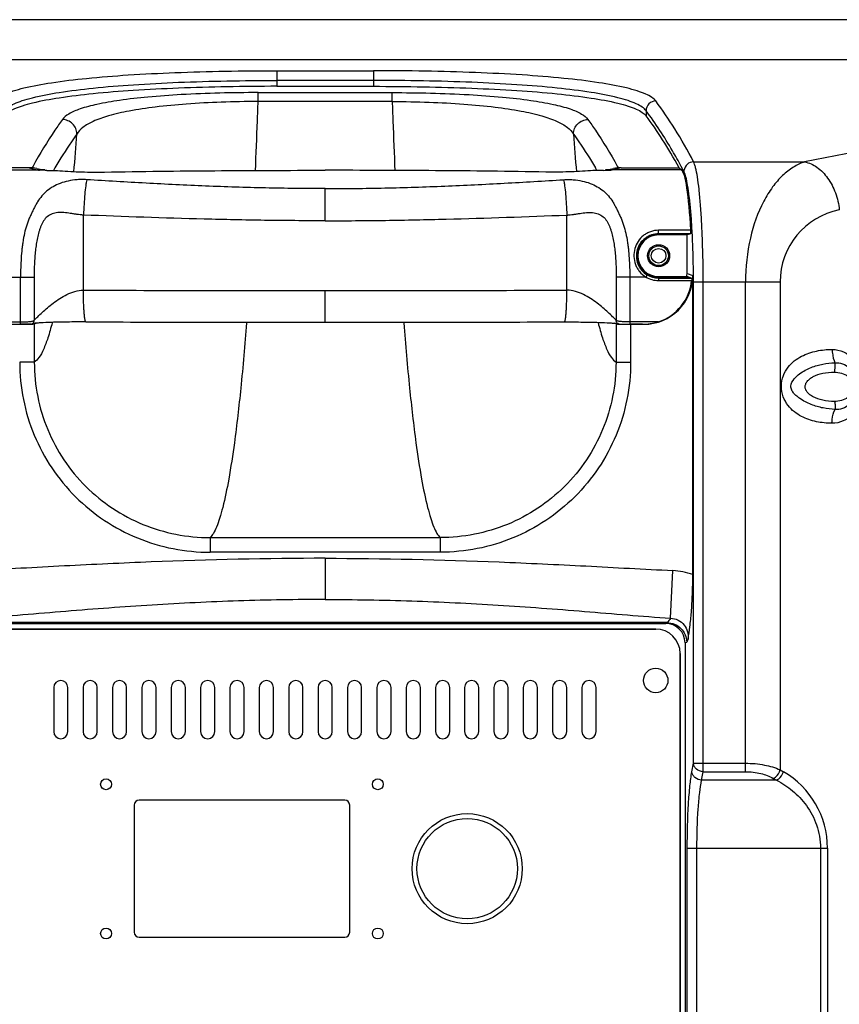
# Model space of a CAD drawing. Units: millimetres. Extents: x 0 to 1605, y -1 to 1122.
# Drawn here: x 1353 to 1520, y 921 to 1122 of the extents above; entities that cross this region are included whole.
import ezdxf

# ---------------------------------------------------------------- set-up
doc = ezdxf.new("R2010")
doc.units = ezdxf.units.MM

# ---------------------------------------------------------------- blocks, each defined once
blk = doc.blocks.new('ALTEA 412A')
at = {"linetype": 'Continuous'}
for p, q in [((6763.84, -488.62), (6403.77, -488.62)), ((6411.93, -496.77), (6755.68, -496.77)), ((6573.96, -499.04), (6573.96, -502.23)), ((6573.96, -499.04), (6593.65, -499.04)), ((6593.65, -499.04), (6593.65, -502.23)), ((6593.65, -501.03), (6573.96, -501.03)), ((6573.96, -502.23), (6593.65, -502.23)), ((6570.11, -505.34), (6570.11, -503.52)), ((6570.11, -503.52), (6597.5, -503.52)), ((6597.5, -505.34), (6597.5, -503.52)), ((6597.5, -505.34), (6570.11, -505.34)), ((6649.34, -507.21), (6649.34, -508.25)), ((6523.33, -518.89), (6511.53, -518.89)), ((6523.33, -518.89), (6525.01, -519.26)), ((6524.14, -518.55), (6523.95, -518.9)), ((6524.9, -519), (6526.95, -519.4)), ((6640.67, -519.4), (6642.71, -519)), ((6644.28, -518.89), (6642.6, -519.26)), ((6643.47, -518.55), (6643.66, -518.9)), ((6644.28, -518.89), (6656.08, -518.89)), ((6656.08, -518.89), (6656.57, -519.26)), ((6656.8, -519.12), (6656.53, -518.61)), ((6659.06, -517.66), (6681.74, -517.66)), ((6511.04, -519.26), (6525.01, -519.26)), ((6526.95, -519.4), (6525.45, -519.39)), ((6640.67, -519.4), (6642.16, -519.39)), ((6656.57, -519.26), (6642.6, -519.26)), ((6657.07, -519.63), (6656.8, -519.12)), ((6583.81, -529.7), (6583.81, -523.14)), ((6534.44, -543.89), (6534.44, -528.54)), ((6633.17, -543.89), (6633.17, -528.54)), ((6651.91, -532.6), (6651.91, -531.65)), ((6658.48, -531.65), (6651.91, -531.65)), ((6658.43, -532.36), (6651.91, -532.36)), ((6657.99, -532.51), (6651.91, -532.51)), ((6657.71, -532.6), (6651.91, -532.6)), ((6658.43, -532.36), (6657.71, -532.6)), ((6657.71, -540.55), (6657.71, -532.6)), ((6649.55, -540.76), (6649.29, -541.19)), ((6651.91, -541.1), (6651.91, -541.92)), ((6651.91, -541.1), (6657.69, -541.1)), ((6658.64, -541.42), (6657.69, -541.1)), ((6657.73, -540.5), (6658.89, -540.88)), ((6658.89, -602), (6658.89, -540.88)), ((6518.32, -541.19), (6524.36, -541.19)), ((6521.59, -550.84), (6521.59, -541.19)), ((6524.36, -541.19), (6524.36, -550.03)), ((6643.25, -541.19), (6643.25, -550.03)), ((6649.29, -541.19), (6643.25, -541.19)), ((6646.02, -541.19), (6646.02, -550.84)), ((6651.91, -541.28), (6658.22, -541.28)), ((6651.91, -541.42), (6658.64, -541.42)), ((6651.91, -541.92), (6658.65, -541.92)), ((6659.02, -640.53), (6659.02, -542.19)), ((6659.02, -542.19), (6676.73, -542.19)), ((6661.01, -642.27), (6661.01, -542.19)), ((6669.66, -642.27), (6669.66, -542.19)), ((6676.73, -542.19), (6676.73, -641.89)), ((6583.81, -550.43), (6583.81, -543.96)), ((6515.74, -550.34), (6521.59, -550.34)), ((6518.97, -550.84), (6521.59, -550.84)), ((6523.88, -550.75), (6524.09, -550.71)), ((6524.09, -550.71), (6524.22, -550.69)), ((6524.4, -550.76), (6524.81, -550.62)), ((6524.4, -550.76), (6524.4, -558.61)), ((6643.21, -550.76), (6642.8, -550.62)), ((6643.21, -550.76), (6643.21, -558.61)), ((6643.39, -550.69), (6643.5, -550.71)), ((6643.5, -550.71), (6643.73, -550.75)), ((6651.87, -550.34), (6646.02, -550.34)), ((6648.64, -550.84), (6646.02, -550.84)), ((6646.19, -550.85), (6646.19, -558.61)), ((6646.19, -550.85), (6648.87, -550.85)), ((6648.82, -550.83), (6648.87, -550.85)), ((6524.4, -558.61), (6521.42, -558.61)), ((6643.21, -558.61), (6646.19, -558.61)), ((6560.32, -594.43), (6560.32, -597.42)), ((6560.32, -594.43), (6607.29, -594.43)), ((6607.29, -594.43), (6607.29, -597.42)), ((6607.29, -597.42), (6560.32, -597.42)), ((6583.81, -598.66), (6583.81, -607.08)), ((6654.33, -610.92), (6654.81, -601.16)), ((6653.63, -611.8), (6513.98, -611.8)), ((6514.3, -611.96), (6653.31, -611.96)), ((6651.31, -613.12), (6516.31, -613.12)), ((6516.31, -613.12), (6651.31, -613.12)), ((6653.31, -611.96), (6653.63, -611.8)), ((6657.31, -615.94), (6657.64, -615.78)), ((6657.31, -615.94), (6657.31, -1011.29)), ((6656.31, -1009.12), (6656.31, -618.12)), ((6656.31, -618.12), (6656.31, -1009.12)), ((6528.36, -625.07), (6528.36, -634.07)), ((6531.26, -634.07), (6531.26, -625.07)), ((6534.36, -625.07), (6534.36, -634.07)), ((6537.26, -634.07), (6537.26, -625.07)), ((6540.36, -625.07), (6540.36, -634.07)), ((6543.26, -634.07), (6543.26, -625.07)), ((6546.36, -625.07), (6546.36, -634.07)), ((6549.26, -634.07), (6549.26, -625.07)), ((6552.36, -625.07), (6552.36, -634.07)), ((6555.26, -634.07), (6555.26, -625.07)), ((6558.36, -625.07), (6558.36, -634.07)), ((6561.26, -634.07), (6561.26, -625.07)), ((6564.36, -625.07), (6564.36, -634.07)), ((6567.26, -634.07), (6567.26, -625.07)), ((6570.36, -625.07), (6570.36, -634.07)), ((6573.26, -634.07), (6573.26, -625.07)), ((6576.36, -625.07), (6576.36, -634.07)), ((6579.26, -634.07), (6579.26, -625.07)), ((6582.36, -625.07), (6582.36, -634.07)), ((6585.26, -634.07), (6585.26, -625.07)), ((6588.36, -625.07), (6588.36, -634.07)), ((6591.26, -634.07), (6591.26, -625.07)), ((6594.36, -625.07), (6594.36, -634.07)), ((6597.26, -634.07), (6597.26, -625.07)), ((6600.36, -625.07), (6600.36, -634.07)), ((6603.26, -634.07), (6603.26, -625.07)), ((6606.36, -625.07), (6606.36, -634.07)), ((6609.26, -634.07), (6609.26, -625.07)), ((6612.26, -625.07), (6612.26, -634.07)), ((6615.16, -634.07), (6615.16, -625.07)), ((6618.26, -625.07), (6618.26, -634.07)), ((6621.16, -634.07), (6621.16, -625.07)), ((6624.26, -625.07), (6624.26, -634.07)), ((6627.16, -634.07), (6627.16, -625.07)), ((6630.26, -625.07), (6630.26, -634.07)), ((6633.16, -634.07), (6633.16, -625.07)), ((6636.26, -625.07), (6636.26, -634.07)), ((6639.16, -634.07), (6639.16, -625.07)), ((6658.7, -642.27), (6659.02, -640.53)), ((6659.02, -640.53), (6669.66, -640.53)), ((6660.69, -644), (6661.01, -642.27)), ((6661.01, -642.27), (6669.66, -642.27)), ((6675.32, -643.62), (6675.98, -644)), ((6676.73, -641.89), (6677.39, -642.27)), ((6675.98, -644), (6660.69, -644)), ((6544.81, -649.07), (6544.81, -675.07)), ((6587.81, -648.07), (6545.81, -648.07)), ((6588.81, -675.07), (6588.81, -649.07)), ((6657.76, -969.38), (6657.76, -657.85)), ((6657.76, -657.85), (6686.39, -657.85)), ((6659.74, -969.38), (6659.74, -657.85)), ((6684.98, -657.85), (6684.98, -770.24)), ((6686.39, -657.85), (6686.39, -770.24)), ((6545.81, -676.07), (6587.81, -676.07))]:
    blk.add_line(p, q, dxfattribs=at)
for centre, radius in [((6651.91, -536.85), 2.25), ((6651.91, -536.85), 2), ((6651.91, -536.85), 1.5), ((6651.31, -623.62), 2.5), ((6539.06, -644.82), 1.12), ((6594.56, -644.82), 1.12), ((6612.81, -662.07), 11.25), ((6612.81, -662.07), 10.25), ((6539.06, -675.32), 1.12), ((6594.56, -675.32), 1.12)]:
    blk.add_circle(centre, radius, dxfattribs=at)
for centre, radius, start, end in [((5147.27, -458.07), 1423.63, 357.93758, 358.09746), ((8020.34, -458.07), 1423.63, 181.90254, 182.06242), ((6933.08, -1773.65), 1280.89, 98.25497, 101.31631), ((5240.72, -461.47), 1330.11, 357.50044, 357.93888), ((7926.89, -461.47), 1330.11, 182.06112, 182.49956), ((5999.75, -472.76), 534.8, 354.9654, 355.7937), ((7167.86, -472.76), 534.8, 184.2063, 185.0346), ((6523.33, -530.05), 11.16, 81.9328, 89.995), ((6619.76, -572.58), 105.79, 149.4941, 149.8342), ((6547.85, -572.58), 105.79, 30.1658, 30.5059), ((6644.28, -530.05), 11.16, 90.005, 98.0672), ((6523.91, -569.39), 50.15, 87.0089, 88.7376), ((6643.7, -569.39), 50.15, 91.2624, 92.9911), ((6658.97, -519.67), 1.9, 172.3483, 178.7871), ((6691.73, -542.19), 15, 101.2314, 180.0002), ((6651.91, -536.85), 4.25, 90, 270), ((6651.9, -536.92), 4.42, 117.7568, 122.6833), ((6651.9, -536.93), 4.42, 111.7467, 117.7566), ((6651.91, -536.94), 4.43, 105.6287, 111.7396), ((6651.9, -536.92), 4.41, 100.8324, 105.6298), ((6651.91, -536.95), 4.44, 90.0179, 100.8223), ((6651.89, -536.9), 4.39, 145.2483, 156.7932), ((6651.88, -536.9), 4.38, 140.9012, 145.2319), ((6651.89, -536.91), 4.39, 133.8262, 140.8952), ((6651.89, -536.91), 4.4, 129.3486, 133.824), ((6651.9, -536.92), 4.4, 122.6894, 129.3459), ((6651.9, -536.87), 4.41, 217.8342, 258.5782), ((6651.88, -536.89), 4.38, 227.0658, 228.4577), ((6651.9, -536.87), 4.4, 237.3324, 238.9913), ((6651.91, -536.85), 4.56, 238.8989, 270), ((6651.9, -536.86), 4.42, 238.9977, 247.8805), ((6651.9, -536.87), 4.41, 247.8877, 249.2321), ((6651.91, -536.85), 4.43, 249.2378, 258.5433), ((6651.91, -536.85), 5.06, 238.8989, 270), ((6651.91, -536.85), 4.42, 258.5529, 270), ((6583.71, 18671.8), 19215.75, 269.853086, 270.00028), ((6583.9, 18671.8), 19215.75, 269.99972, 270.146914), ((6583.78, 16926.93), 17477.36, 269.839774, 270.000069), ((6583.83, 16926.93), 17477.36, 269.999931, 270.160226), ((6643.94, -550.05), 0.73, 245.085, 253.5108), ((6654.12, -614.93), 13.78, 69.734, 87.1069), ((6740.47, -673.26), 106.33, 144.1112, 144.6942), ((6651.31, -618.12), 5, 0, 90), ((6651.31, -618.12), 5, 0, 90), ((6837.58, -703.42), 200.15, 153.8308, 154.0317), ((6529.81, -625.07), 1.45, 0, 180), ((6535.81, -625.07), 1.45, 0, 180), ((6541.81, -625.07), 1.45, 0, 180), ((6547.81, -625.07), 1.45, 0, 180), ((6553.81, -625.07), 1.45, 0, 180), ((6559.81, -625.07), 1.45, 0, 180), ((6565.81, -625.07), 1.45, 0, 180), ((6571.81, -625.07), 1.45, 0, 180), ((6577.81, -625.07), 1.45, 0, 180), ((6583.81, -625.07), 1.45, 0, 180), ((6589.81, -625.07), 1.45, 0, 180), ((6595.81, -625.07), 1.45, 0, 180), ((6601.81, -625.07), 1.45, 0, 180), ((6607.81, -625.07), 1.45, 0, 180), ((6613.71, -625.07), 1.45, 0, 180), ((6619.71, -625.07), 1.45, 0, 180), ((6625.71, -625.07), 1.45, 0, 180), ((6631.71, -625.07), 1.45, 0, 180), ((6637.71, -625.07), 1.45, 0, 180), ((6529.81, -634.07), 1.45, 180, 0), ((6535.81, -634.07), 1.45, 180, 0), ((6541.81, -634.07), 1.45, 180, 0), ((6547.81, -634.07), 1.45, 180, 0), ((6553.81, -634.07), 1.45, 180, 0), ((6559.81, -634.07), 1.45, 180, 0), ((6565.81, -634.07), 1.45, 180, 0), ((6571.81, -634.07), 1.45, 180, 0), ((6577.81, -634.07), 1.45, 180, 0), ((6583.81, -634.07), 1.45, 180, 0), ((6589.81, -634.07), 1.45, 180, 0), ((6595.81, -634.07), 1.45, 180, 0), ((6601.81, -634.07), 1.45, 180, 0), ((6607.81, -634.07), 1.45, 180, 0), ((6613.71, -634.07), 1.45, 180, 0), ((6619.71, -634.07), 1.45, 180, 0), ((6625.71, -634.07), 1.45, 180, 0), ((6631.71, -634.07), 1.45, 180, 0), ((6637.71, -634.07), 1.45, 180, 0), ((6668.39, -657.85), 18, 0, 60), ((6545.81, -649.07), 1, 90, 180), ((6587.81, -649.07), 1, 0, 90), ((6545.81, -675.07), 1, 180, 270), ((6587.81, -675.07), 1, 270, 0)]:
    blk.add_arc(centre, radius, start, end, dxfattribs=at)
for centre, major_axis, ratio, start_param, end_param in [((6630.48, -1792.77), (0, 1297), 0.105104, -0.18907, -0.138825), ((6656.39, -541.19), (0, 22), 0.105104, -1.122082, -0.07854), ((6658.43, -531.86), (0, 0.5), 0.105104, -3.106686, -1.122082), ((6648.83, -540.85), (9.55, -3.17), 0.993923, 5.034992, 6.60214), ((6647.65, -540.51), (9.55, -3.17), 0.993923, 0.26382, 0.318955), ((6648.65, -540.85), (-9.55, 3.17), 0.993923, 2.215933, 3.356987), ((6521.42, -550.75), (3, 0), 0.034921, 4.712389, 6.178466), ((6646.19, -550.75), (3, 0), 0.034921, -3.036873, -1.570796), ((6653.29, -615.96), (3.6, 1.8), 0.993174, -0.459819, 1.105507)]:
    blk.add_ellipse(centre, major_axis=major_axis, ratio=ratio, start_param=start_param, end_param=end_param, dxfattribs=at)
for points, knots in [([(6516.28, -505.23), (6516.49, -504.94), (6517.15, -504.4), (6518.45, -503.74), (6520.19, -503.11), (6523.36, -502.25), (6528.37, -501.35), (6535.49, -500.51), (6543.91, -499.85), (6553.34, -499.38), (6563.48, -499.1), (6570.43, -499.04), (6573.96, -499.04)], [0, 0, 0, 0, 0.018248, 0.042809, 0.074332, 0.112961, 0.21103, 0.334791, 0.480564, 0.643695, 0.818797, 1, 1, 1, 1]), ([(6651.33, -505.23), (6651.12, -504.94), (6650.46, -504.4), (6649.17, -503.74), (6647.42, -503.11), (6644.25, -502.25), (6639.24, -501.35), (6632.12, -500.51), (6623.7, -499.85), (6614.27, -499.38), (6604.14, -499.1), (6597.18, -499.04), (6593.65, -499.04)], [0, 0, 0, 0, 0.018248, 0.042809, 0.074332, 0.112961, 0.21103, 0.334791, 0.480564, 0.643695, 0.818797, 1, 1, 1, 1]), ([(6518.27, -507.21), (6518.48, -506.92), (6519.11, -506.38), (6520.36, -505.72), (6522.04, -505.09), (6525.1, -504.23), (6529.94, -503.34), (6536.83, -502.5), (6544.95, -501.84), (6554.06, -501.37), (6563.84, -501.09), (6570.55, -501.03), (6573.96, -501.03)], [0, 0, 0, 0, 0.018522, 0.043267, 0.074913, 0.113624, 0.211771, 0.335519, 0.481201, 0.644167, 0.819049, 1, 1, 1, 1]), ([(6573.96, -502.23), (6570.55, -502.23), (6563.84, -502.29), (6554.05, -502.57), (6544.95, -503.03), (6536.82, -503.67), (6529.94, -504.49), (6525.1, -505.36), (6522.04, -506.19), (6520.36, -506.8), (6519.11, -507.45), (6518.48, -507.97), (6518.27, -508.25)], [0, 0, 0, 0, 0.181172, 0.356259, 0.519375, 0.66514, 0.788902, 0.886987, 0.92563, 0.95717, 0.981745, 1, 1, 1, 1]), ([(6649.34, -507.21), (6649.14, -506.92), (6648.5, -506.38), (6647.25, -505.72), (6645.57, -505.09), (6642.51, -504.23), (6637.67, -503.34), (6630.79, -502.5), (6622.66, -501.84), (6613.55, -501.37), (6603.77, -501.09), (6597.06, -501.03), (6593.65, -501.03)], [0, 0, 0, 0, 0.018522, 0.043267, 0.074913, 0.113624, 0.211771, 0.335519, 0.481201, 0.644167, 0.819049, 1, 1, 1, 1]), ([(6593.65, -502.23), (6597.06, -502.23), (6603.77, -502.29), (6613.56, -502.57), (6622.66, -503.03), (6630.79, -503.67), (6637.67, -504.49), (6642.51, -505.36), (6645.57, -506.19), (6647.25, -506.8), (6648.5, -507.45), (6649.13, -507.97), (6649.34, -508.25)], [0, 0, 0, 0, 0.181172, 0.356259, 0.519375, 0.66514, 0.788902, 0.886987, 0.92563, 0.95717, 0.981745, 1, 1, 1, 1]), ([(6570.11, -503.52), (6564.88, -503.52), (6557.36, -503.69), (6547.93, -504.36), (6542.18, -505), (6537.55, -505.78), (6534.05, -506.69), (6531.63, -507.67), (6530.46, -508.55), (6530.13, -509.02)], [0, 0, 0, 0, 0.38387, 0.551315, 0.693758, 0.808535, 0.895783, 0.957969, 1, 1, 1, 1]), ([(6597.5, -503.52), (6602.73, -503.52), (6610.25, -503.69), (6619.68, -504.36), (6625.43, -505), (6630.06, -505.78), (6633.56, -506.69), (6635.98, -507.67), (6637.15, -508.55), (6637.48, -509.02)], [0, 0, 0, 0, 0.38387, 0.551315, 0.693758, 0.808535, 0.895783, 0.957969, 1, 1, 1, 1]), ([(6570.11, -505.34), (6567.59, -505.34), (6562.7, -505.43), (6555.7, -505.8), (6549.43, -506.39), (6544.11, -507.17), (6539.86, -508.11), (6536.65, -509.2), (6534.42, -510.42), (6533.41, -511.46), (6533.11, -511.98)], [0, 0, 0, 0, 0.196824, 0.382584, 0.548556, 0.68921, 0.802476, 0.88931, 0.953175, 1, 1, 1, 1]), ([(6597.5, -505.34), (6600.02, -505.34), (6604.91, -505.43), (6611.91, -505.8), (6618.18, -506.39), (6623.5, -507.17), (6627.75, -508.11), (6630.96, -509.2), (6633.19, -510.42), (6634.2, -511.46), (6634.5, -511.98)], [0, 0, 0, 0, 0.196824, 0.382584, 0.548556, 0.68921, 0.802476, 0.88931, 0.953175, 1, 1, 1, 1]), ([(6651.33, -505.23), (6650.82, -505.23), (6649.78, -505.66), (6649.35, -506.7), (6649.34, -507.21)], [0, 0, 0, 0, 0.500719, 1, 1, 1, 1]), ([(6659.06, -517.66), (6657.85, -515.37), (6655.44, -511.12), (6652.71, -507.06), (6651.33, -505.23)], [0, 0, 0, 0, 0.530319, 1, 1, 1, 1]), ([(6656.53, -518.61), (6655.95, -517.53), (6653.75, -513.61), (6651.31, -509.82), (6649.34, -507.21)], [0, 0, 0, 0, 0.27146, 1, 1, 1, 1]), ([(6530.13, -509.02), (6529.61, -509.72), (6527.46, -512.8), (6525.53, -516.03), (6524.14, -518.55)], [0, 0, 0, 0, 0.232388, 1, 1, 1, 1]), ([(6533.11, -511.98), (6533.11, -511.6), (6532.94, -510.83), (6532.27, -509.85), (6531.29, -509.19), (6530.51, -509.02), (6530.13, -509.02)], [0, 0, 0, 0, 0.248964, 0.499232, 0.749947, 1, 1, 1, 1]), ([(6634.5, -511.98), (6634.51, -511.6), (6634.67, -510.83), (6635.34, -509.85), (6636.32, -509.19), (6637.1, -509.02), (6637.48, -509.02)], [0, 0, 0, 0, 0.248964, 0.499232, 0.749947, 1, 1, 1, 1]), ([(6637.48, -509.02), (6638, -509.72), (6640.15, -512.8), (6642.08, -516.03), (6643.47, -518.55)], [0, 0, 0, 0, 0.232388, 1, 1, 1, 1]), ([(6533.11, -511.98), (6532.73, -512.51), (6531.14, -514.75), (6529.68, -517.07), (6528.62, -518.88)], [0, 0, 0, 0, 0.236596, 1, 1, 1, 1]), ([(6634.5, -511.98), (6634.88, -512.51), (6636.47, -514.75), (6637.93, -517.07), (6638.99, -518.88)], [0, 0, 0, 0, 0.236596, 1, 1, 1, 1]), ([(6659.06, -517.66), (6658.59, -517.67), (6657.63, -518.04), (6657.15, -518.95), (6657.09, -519.41)], [0, 0, 0, 0, 0.501658, 1, 1, 1, 1]), ([(6661.01, -542.19), (6661.01, -539.37), (6660.94, -535.26), (6660.71, -529.96), (6660.48, -526.46), (6660.2, -523.42), (6659.88, -520.93), (6659.57, -519.24), (6659.29, -518.22), (6659.14, -517.83), (6659.06, -517.66)], [0, 0, 0, 0, 0.341998, 0.500395, 0.644105, 0.76899, 0.871541, 0.949057, 0.97789, 1, 1, 1, 1]), ([(6681.74, -517.66), (6680.94, -517.93), (6679.32, -518.71), (6677.1, -520.47), (6675.05, -522.84), (6672.51, -526.98), (6670.27, -533.5), (6669.66, -539.18), (6669.66, -542.19)], [0, 0, 0, 0, 0.088161, 0.184685, 0.292069, 0.411825, 0.688058, 1, 1, 1, 1]), ([(6681.74, -517.66), (6682.64, -517.83), (6684.46, -518.69), (6686.62, -520.97), (6688.17, -523.99), (6688.7, -526.29), (6688.81, -527.47)], [0, 0, 0, 0, 0.213216, 0.45535, 0.722282, 1, 1, 1, 1]), ([(6525.01, -519.26), (6525.05, -519.27), (6525.2, -519.3), (6525.34, -519.35), (6525.45, -519.39)], [0, 0, 0, 0, 0.246519, 1, 1, 1, 1]), ([(6526.95, -519.4), (6527.17, -519.4), (6528.06, -519.41), (6528.94, -519.44), (6529.6, -519.48)], [0, 0, 0, 0, 0.25596, 1, 1, 1, 1]), ([(6529.6, -519.48), (6531.09, -519.58), (6534.13, -519.76), (6537.18, -519.78), (6538.73, -519.75)], [0, 0, 0, 0, 0.491353, 1, 1, 1, 1]), ([(6538.73, -519.75), (6546.23, -519.6), (6561.26, -519.44), (6576.29, -519.39), (6583.81, -519.39)], [0, 0, 0, 0, 0.499559, 1, 1, 1, 1]), ([(6628.88, -519.75), (6621.38, -519.6), (6606.35, -519.44), (6591.32, -519.39), (6583.81, -519.39)], [0, 0, 0, 0, 0.499559, 1, 1, 1, 1]), ([(6638.01, -519.48), (6636.52, -519.58), (6633.48, -519.76), (6630.43, -519.78), (6628.88, -519.75)], [0, 0, 0, 0, 0.491353, 1, 1, 1, 1]), ([(6640.67, -519.4), (6640.44, -519.4), (6639.55, -519.41), (6638.67, -519.44), (6638.01, -519.48)], [0, 0, 0, 0, 0.25596, 1, 1, 1, 1]), ([(6642.6, -519.26), (6642.56, -519.27), (6642.42, -519.3), (6642.27, -519.35), (6642.16, -519.39)], [0, 0, 0, 0, 0.246519, 1, 1, 1, 1]), ([(6659.02, -542.19), (6659.02, -539.6), (6658.95, -535.81), (6658.72, -530.94), (6658.49, -527.71), (6658.21, -524.92), (6657.89, -522.63), (6657.54, -520.91), (6657.25, -519.97), (6657.07, -519.63)], [0, 0, 0, 0, 0.341765, 0.500052, 0.64367, 0.768501, 0.871072, 0.948735, 1, 1, 1, 1]), ([(6535.1, -521.31), (6534.94, -521.3), (6534.61, -521.28), (6533.97, -521.27), (6532.86, -521.32), (6531.35, -521.53), (6529.69, -522), (6528.23, -522.69), (6526.97, -523.56), (6525.91, -524.61), (6525.18, -525.62), (6524.68, -526.48), (6524.33, -527.17), (6524.05, -527.76), (6523.82, -528.25), (6523.64, -528.62), (6523.46, -528.99), (6523.29, -529.37), (6523.14, -529.76), (6522.84, -530.57), (6522.47, -531.84), (6522.18, -533.3), (6521.99, -534.51), (6521.84, -535.75), (6521.65, -537.97), (6521.59, -539.9), (6521.59, -541.19)], [0, 0, 0, 0, 0.017572, 0.035219, 0.070389, 0.138097, 0.200615, 0.258364, 0.313008, 0.366363, 0.420086, 0.447545, 0.475585, 0.504319, 0.518968, 0.533828, 0.548867, 0.564038, 0.579334, 0.594763, 0.657867, 0.723211, 0.756657, 0.790553, 0.859469, 1, 1, 1, 1]), ([(6535.1, -521.31), (6535.06, -521.49), (6534.98, -521.9), (6534.84, -522.88), (6534.69, -524.37), (6534.54, -526.37), (6534.47, -527.79), (6534.44, -528.54)], [0, 0, 0, 0, 0.077293, 0.172628, 0.409709, 0.692897, 1, 1, 1, 1]), ([(6583.81, -523.14), (6579.73, -523.14), (6571.59, -523.04), (6559.39, -522.64), (6547.23, -522.04), (6539.14, -521.56), (6535.1, -521.31)], [0, 0, 0, 0, 0.25065, 0.501038, 0.750906, 1, 1, 1, 1]), ([(6583.81, -523.14), (6587.88, -523.14), (6596.02, -523.04), (6608.22, -522.64), (6620.38, -522.04), (6628.47, -521.56), (6632.51, -521.31)], [0, 0, 0, 0, 0.25065, 0.501038, 0.750906, 1, 1, 1, 1]), ([(6632.51, -521.31), (6632.67, -521.3), (6633, -521.28), (6633.64, -521.27), (6634.75, -521.32), (6636.26, -521.53), (6637.92, -522), (6639.39, -522.69), (6640.64, -523.56), (6641.7, -524.61), (6642.43, -525.62), (6642.93, -526.48), (6643.28, -527.17), (6643.57, -527.76), (6643.79, -528.25), (6643.97, -528.62), (6644.15, -528.99), (6644.32, -529.37), (6644.47, -529.76), (6644.77, -530.57), (6645.14, -531.84), (6645.43, -533.3), (6645.62, -534.51), (6645.77, -535.75), (6645.96, -537.97), (6646.02, -539.9), (6646.02, -541.19)], [0, 0, 0, 0, 0.017572, 0.035219, 0.070389, 0.138097, 0.200615, 0.258364, 0.313008, 0.366363, 0.420086, 0.447545, 0.475585, 0.504319, 0.518968, 0.533828, 0.548867, 0.564038, 0.579334, 0.594763, 0.657867, 0.723211, 0.756657, 0.790553, 0.859469, 1, 1, 1, 1]), ([(6632.51, -521.31), (6632.55, -521.49), (6632.63, -521.9), (6632.77, -522.88), (6632.92, -524.37), (6633.07, -526.37), (6633.14, -527.79), (6633.17, -528.54)], [0, 0, 0, 0, 0.077293, 0.172628, 0.409709, 0.692897, 1, 1, 1, 1]), ([(6534.44, -528.54), (6534.33, -528.53), (6534.1, -528.52), (6533.65, -528.47), (6533.09, -528.41), (6532.42, -528.3), (6531.54, -528.16), (6530.47, -528.01), (6529.21, -527.98), (6528.03, -528.23), (6527.01, -528.82), (6526.37, -529.55), (6525.98, -530.23), (6525.75, -530.79), (6525.53, -531.37), (6525.28, -532.18), (6525.03, -533.21), (6524.8, -534.49), (6524.63, -535.8), (6524.5, -537.13), (6524.39, -538.93), (6524.36, -540.28), (6524.36, -541.19)], [0, 0, 0, 0, 0.016583, 0.033194, 0.066419, 0.099529, 0.132376, 0.196669, 0.258013, 0.315729, 0.371002, 0.426668, 0.45565, 0.485538, 0.5158, 0.546392, 0.608538, 0.67189, 0.736275, 0.80149, 0.867323, 1, 1, 1, 1]), ([(6583.81, -529.7), (6579.69, -529.7), (6571.45, -529.64), (6554.99, -529.3), (6542.66, -528.85), (6534.44, -528.54)], [0, 0, 0, 0, 0.250265, 0.500424, 1, 1, 1, 1]), ([(6583.81, -529.7), (6587.92, -529.7), (6596.16, -529.64), (6612.62, -529.3), (6624.95, -528.85), (6633.17, -528.54)], [0, 0, 0, 0, 0.250265, 0.500424, 1, 1, 1, 1]), ([(6633.17, -528.54), (6633.28, -528.53), (6633.51, -528.52), (6633.96, -528.47), (6634.52, -528.41), (6635.2, -528.3), (6636.07, -528.16), (6637.15, -528.01), (6638.4, -527.98), (6639.58, -528.23), (6640.6, -528.82), (6641.24, -529.55), (6641.63, -530.23), (6641.86, -530.79), (6642.08, -531.37), (6642.33, -532.18), (6642.58, -533.21), (6642.81, -534.49), (6642.98, -535.8), (6643.11, -537.13), (6643.22, -538.93), (6643.25, -540.28), (6643.25, -541.19)], [0, 0, 0, 0, 0.016583, 0.033194, 0.066419, 0.099529, 0.132376, 0.196669, 0.258013, 0.315729, 0.371002, 0.426668, 0.45565, 0.485538, 0.5158, 0.546392, 0.608538, 0.67189, 0.736275, 0.80149, 0.867323, 1, 1, 1, 1]), ([(6651.91, -531.65), (6651.35, -531.65), (6650.51, -531.79), (6649.49, -532.25), (6648.58, -532.85), (6647.65, -533.86), (6646.97, -535.36), (6646.77, -537.02), (6647.05, -538.39), (6647.53, -539.4), (6648.17, -540.33), (6648.81, -540.9), (6649.29, -541.19)], [0, 0, 0, 0, 0.126604, 0.189314, 0.251372, 0.373798, 0.496187, 0.620083, 0.745786, 0.809309, 0.872982, 1, 1, 1, 1]), ([(6651.91, -532.36), (6651.41, -532.36), (6650.42, -532.53), (6649.11, -533.22), (6648.09, -534.28), (6647.46, -535.6), (6647.28, -537.07), (6647.58, -538.54), (6648.35, -539.84), (6649.12, -540.5), (6649.55, -540.76)], [0, 0, 0, 0, 0.127131, 0.251583, 0.373668, 0.49558, 0.619251, 0.74515, 0.872407, 1, 1, 1, 1]), ([(6651.91, -532.51), (6651.47, -532.51), (6650.59, -532.64), (6649.41, -533.2), (6648.46, -534.06), (6648.02, -534.79), (6647.85, -535.17)], [0, 0, 0, 0, 0.25731, 0.509202, 0.755516, 1, 1, 1, 1]), ([(6647.85, -535.17), (6647.7, -535.52), (6647.49, -536.27), (6647.49, -537.44), (6647.78, -538.58), (6648.18, -539.26), (6648.42, -539.57)], [0, 0, 0, 0, 0.247096, 0.497177, 0.747199, 1, 1, 1, 1]), ([(6658.64, -541.42), (6658.64, -541.42), (6658.65, -541.44), (6658.66, -541.47), (6658.66, -541.51), (6658.67, -541.6), (6658.67, -541.74), (6658.66, -541.86), (6658.65, -541.92)], [0, 0, 0, 0, 0.030959, 0.093034, 0.187145, 0.310742, 0.628207, 1, 1, 1, 1]), ([(6524.36, -550.03), (6524.6, -549.78), (6525.14, -549.24), (6526.04, -548.39), (6527.09, -547.46), (6528.27, -546.49), (6529.59, -545.55), (6531.05, -544.71), (6532.68, -544.07), (6533.85, -543.89), (6534.44, -543.89)], [0, 0, 0, 0, 0.085831, 0.189639, 0.306877, 0.434009, 0.568604, 0.709001, 0.853653, 1, 1, 1, 1]), ([(6534.91, -550.37), (6534.89, -550.34), (6534.85, -550.27), (6534.81, -550.13), (6534.76, -549.94), (6534.72, -549.7), (6534.68, -549.41), (6534.62, -548.93), (6534.56, -548.23), (6534.51, -547.28), (6534.47, -546.22), (6534.44, -545.08), (6534.44, -544.29), (6534.44, -543.89)], [0, 0, 0, 0, 0.014676, 0.036931, 0.067004, 0.104793, 0.15007, 0.202485, 0.326998, 0.474239, 0.639271, 0.816524, 1, 1, 1, 1]), ([(6632.7, -550.37), (6632.72, -550.34), (6632.76, -550.27), (6632.81, -550.13), (6632.85, -549.94), (6632.89, -549.7), (6632.93, -549.41), (6632.99, -548.93), (6633.05, -548.23), (6633.1, -547.28), (6633.14, -546.22), (6633.17, -545.08), (6633.17, -544.29), (6633.17, -543.89)], [0, 0, 0, 0, 0.014676, 0.036931, 0.067004, 0.104793, 0.15007, 0.202485, 0.326998, 0.474239, 0.639271, 0.816524, 1, 1, 1, 1]), ([(6643.25, -550.03), (6643.01, -549.78), (6642.47, -549.24), (6641.57, -548.39), (6640.52, -547.46), (6639.34, -546.49), (6638.02, -545.55), (6636.56, -544.71), (6634.93, -544.07), (6633.76, -543.89), (6633.17, -543.89)], [0, 0, 0, 0, 0.085831, 0.189639, 0.306877, 0.434009, 0.568604, 0.709001, 0.853653, 1, 1, 1, 1]), ([(6521.59, -550.34), (6521.88, -550.34), (6522.44, -550.34), (6523.12, -550.32), (6523.61, -550.28), (6523.91, -550.22), (6524.16, -550.15), (6524.31, -550.07), (6524.36, -550.03)], [0, 0, 0, 0, 0.311628, 0.595884, 0.720039, 0.829093, 0.922077, 1, 1, 1, 1]), ([(6523.73, -550.78), (6523.69, -550.79), (6523.59, -550.8), (6523.32, -550.81), (6522.87, -550.83), (6522.26, -550.83), (6521.82, -550.84), (6521.59, -550.84)], [0, 0, 0, 0, 0.056403, 0.141929, 0.380905, 0.677997, 1, 1, 1, 1]), ([(6523.88, -550.75), (6523.91, -550.75), (6524.01, -550.71), (6524.1, -550.65), (6524.16, -550.6)], [0, 0, 0, 0, 0.253494, 1, 1, 1, 1]), ([(6524.16, -550.6), (6524.24, -550.53), (6524.36, -550.35), (6524.38, -550.13), (6524.36, -550.03)], [0, 0, 0, 0, 0.502206, 1, 1, 1, 1]), ([(6534.91, -550.37), (6533.66, -550.36), (6531.33, -550.38), (6528.23, -550.44), (6526.11, -550.52), (6524.88, -550.61), (6524.42, -550.66), (6524.22, -550.69)], [0, 0, 0, 0, 0.351634, 0.652471, 0.870427, 0.94582, 1, 1, 1, 1]), ([(6528.05, -550.56), (6527.78, -551.59), (6527.27, -553.43), (6526.39, -555.83), (6525.5, -557.54), (6524.78, -558.38), (6524.4, -558.61)], [0, 0, 0, 0, 0.355859, 0.639202, 0.851602, 1, 1, 1, 1]), ([(6567.74, -550.57), (6567.4, -555.02), (6566.69, -563.2), (6565.76, -571.36), (6565.26, -575.07)], [0, 0, 0, 0, 0.543173, 1, 1, 1, 1]), ([(6599.87, -550.57), (6600.21, -555.02), (6600.92, -563.2), (6601.85, -571.36), (6602.35, -575.07)], [0, 0, 0, 0, 0.543173, 1, 1, 1, 1]), ([(6632.7, -550.37), (6633.96, -550.36), (6636.28, -550.38), (6639.39, -550.44), (6641.5, -550.53), (6642.74, -550.61), (6643.2, -550.66), (6643.39, -550.69)], [0, 0, 0, 0, 0.351807, 0.652712, 0.870601, 0.945917, 1, 1, 1, 1]), ([(6639.56, -550.56), (6639.83, -551.59), (6640.34, -553.43), (6641.22, -555.83), (6642.11, -557.54), (6642.83, -558.38), (6643.21, -558.61)], [0, 0, 0, 0, 0.355859, 0.639202, 0.851602, 1, 1, 1, 1]), ([(6643.63, -550.72), (6643.57, -550.69), (6643.45, -550.61), (6643.31, -550.44), (6643.24, -550.24), (6643.24, -550.1), (6643.25, -550.03)], [0, 0, 0, 0, 0.254763, 0.505077, 0.752579, 1, 1, 1, 1]), ([(6646.02, -550.34), (6645.73, -550.34), (6645.17, -550.34), (6644.49, -550.32), (6644.01, -550.28), (6643.7, -550.22), (6643.45, -550.15), (6643.31, -550.07), (6643.25, -550.03)], [0, 0, 0, 0, 0.311628, 0.595884, 0.720039, 0.829093, 0.922077, 1, 1, 1, 1]), ([(6643.88, -550.79), (6643.92, -550.79), (6644.02, -550.8), (6644.29, -550.81), (6644.74, -550.83), (6645.35, -550.83), (6645.79, -550.84), (6646.02, -550.84)], [0, 0, 0, 0, 0.056728, 0.142445, 0.381479, 0.678343, 1, 1, 1, 1]), ([(6648.64, -550.84), (6648.91, -550.84), (6649.46, -550.82), (6650.54, -550.7), (6651.35, -550.51), (6651.87, -550.34)], [0, 0, 0, 0, 0.249318, 0.497816, 1, 1, 1, 1]), ([(6687.31, -571.07), (6686.25, -571.07), (6684.1, -570.86), (6681.48, -569.99), (6679.56, -568.76), (6678.24, -567.43), (6677.24, -565.65), (6676.86, -563.5), (6677.26, -561.36), (6678.54, -559.08), (6680.95, -557.24), (6684.14, -556.2), (6686.29, -555.99), (6687.35, -555.99)], [0, 0, 0, 0, 0.112148, 0.227085, 0.287682, 0.352384, 0.423366, 0.500657, 0.577872, 0.648696, 0.772971, 0.887852, 1, 1, 1, 1]), ([(6687.35, -555.99), (6688.14, -555.99), (6689.79, -556.34), (6691.96, -557.9), (6693.53, -560.41), (6694.1, -563.55), (6693.51, -566.69), (6691.93, -569.19), (6689.75, -570.73), (6688.1, -571.07), (6687.31, -571.07)], [0, 0, 0, 0, 0.106869, 0.222513, 0.354001, 0.500283, 0.646498, 0.777756, 0.893157, 1, 1, 1, 1]), ([(6687.35, -555.99), (6687.35, -556.23), (6687.4, -557.17), (6687.64, -558.09), (6687.93, -558.72)], [0, 0, 0, 0, 0.257155, 1, 1, 1, 1]), ([(6521.42, -558.61), (6521.42, -561.16), (6521.92, -566.25), (6524.15, -573.59), (6527.77, -580.35), (6532.65, -586.27), (6538.59, -591.12), (6545.36, -594.72), (6552.7, -596.93), (6557.79, -597.42), (6560.32, -597.42)], [0, 0, 0, 0, 0.125044, 0.250075, 0.375104, 0.500134, 0.625154, 0.750139, 0.875084, 1, 1, 1, 1]), ([(6524.4, -558.61), (6524.4, -560.96), (6524.86, -565.66), (6526.92, -572.44), (6530.26, -578.68), (6534.77, -584.15), (6540.25, -588.62), (6546.51, -591.94), (6553.28, -593.98), (6557.98, -594.43), (6560.32, -594.43)], [0, 0, 0, 0, 0.125043, 0.250076, 0.375105, 0.500136, 0.625156, 0.750141, 0.875085, 1, 1, 1, 1]), ([(6643.21, -558.61), (6643.21, -560.96), (6642.75, -565.66), (6640.69, -572.44), (6637.35, -578.68), (6632.84, -584.15), (6627.36, -588.62), (6621.11, -591.94), (6614.33, -593.98), (6609.63, -594.43), (6607.29, -594.43)], [0, 0, 0, 0, 0.125043, 0.250076, 0.375105, 0.500136, 0.625156, 0.750141, 0.875085, 1, 1, 1, 1]), ([(6646.19, -558.61), (6646.19, -561.16), (6645.69, -566.25), (6643.46, -573.59), (6639.84, -580.35), (6634.96, -586.27), (6629.02, -591.12), (6622.25, -594.72), (6614.92, -596.93), (6609.83, -597.42), (6607.29, -597.42)], [0, 0, 0, 0, 0.125044, 0.250075, 0.375104, 0.500134, 0.625154, 0.750139, 0.875084, 1, 1, 1, 1]), ([(6687.94, -568.23), (6687.12, -568.2), (6685.89, -568.06), (6684.27, -567.67), (6683.06, -567.26), (6681.85, -566.7), (6680.86, -566.11), (6680.09, -565.52), (6679.53, -564.99), (6679.05, -564.33), (6678.8, -563.2), (6679.53, -561.95), (6680.65, -560.97), (6681.83, -560.22), (6683.04, -559.67), (6684.25, -559.26), (6685.87, -558.88), (6687.11, -558.75), (6687.93, -558.72)], [0, 0, 0, 0, 0.113181, 0.1709, 0.229872, 0.290914, 0.355269, 0.389189, 0.424577, 0.4619, 0.501404, 0.57692, 0.645537, 0.709256, 0.769946, 0.82879, 0.886509, 1, 1, 1, 1]), ([(6687.81, -560.62), (6687.86, -560.46), (6688, -559.84), (6687.98, -559.19), (6687.93, -558.72)], [0, 0, 0, 0, 0.263605, 1, 1, 1, 1]), ([(6687.93, -558.72), (6688.44, -558.67), (6689.55, -558.82), (6691.05, -559.77), (6692.2, -561.39), (6692.69, -563.5), (6692.2, -565.61), (6691.04, -567.23), (6689.55, -568.17), (6688.44, -568.29), (6687.94, -568.23)], [0, 0, 0, 0, 0.104592, 0.220208, 0.35325, 0.501275, 0.648661, 0.781544, 0.896741, 1, 1, 1, 1]), ([(6687.81, -566.62), (6687.01, -566.62), (6685.52, -566.47), (6683.83, -565.92), (6682.8, -565.28), (6682.26, -564.77), (6681.92, -564.21), (6681.8, -563.62), (6681.92, -563.02), (6682.26, -562.46), (6682.8, -561.95), (6683.83, -561.31), (6685.52, -560.76), (6687.01, -560.62), (6687.81, -560.62)], [0, 0, 0, 0, 0.166253, 0.30765, 0.36607, 0.416452, 0.460224, 0.5, 0.539776, 0.583548, 0.63393, 0.69235, 0.833747, 1, 1, 1, 1]), ([(6687.81, -560.62), (6688.3, -560.62), (6689.27, -560.76), (6690.59, -561.35), (6691.55, -562.34), (6691.93, -563.62), (6691.55, -564.89), (6690.59, -565.88), (6689.27, -566.48), (6688.3, -566.62), (6687.81, -566.62)], [0, 0, 0, 0, 0.134169, 0.265527, 0.38758, 0.5, 0.61242, 0.734473, 0.865831, 1, 1, 1, 1]), ([(6687.81, -566.62), (6687.89, -566.89), (6688, -567.43), (6687.97, -567.97), (6687.94, -568.23)], [0, 0, 0, 0, 0.528794, 1, 1, 1, 1]), ([(6687.31, -571.07), (6687.31, -570.82), (6687.37, -569.84), (6687.62, -568.88), (6687.94, -568.23)], [0, 0, 0, 0, 0.257816, 1, 1, 1, 1]), ([(6565.26, -575.07), (6564.92, -577.56), (6564.25, -581.99), (6563.21, -587.13), (6562.31, -590.37), (6561.69, -592.15), (6561.07, -593.48), (6560.58, -594.18), (6560.32, -594.43)], [0, 0, 0, 0, 0.374482, 0.666556, 0.78095, 0.874224, 0.946799, 1, 1, 1, 1]), ([(6602.35, -575.07), (6602.69, -577.56), (6603.36, -581.99), (6604.4, -587.13), (6605.3, -590.37), (6605.92, -592.15), (6606.54, -593.48), (6607.03, -594.18), (6607.29, -594.43)], [0, 0, 0, 0, 0.374482, 0.666556, 0.78095, 0.874224, 0.946799, 1, 1, 1, 1]), ([(6583.81, -598.66), (6571.96, -598.66), (6554.2, -599.07), (6530.54, -600.21), (6518.71, -600.87), (6512.8, -601.16)], [0, 0, 0, 0, 0.499984, 0.749992, 1, 1, 1, 1]), ([(6583.81, -598.66), (6595.65, -598.66), (6613.41, -599.07), (6637.07, -600.21), (6648.9, -600.87), (6654.81, -601.16)], [0, 0, 0, 0, 0.499984, 0.749992, 1, 1, 1, 1]), ([(6657.95, -615.15), (6658.07, -614.33), (6658.34, -612.52), (6658.64, -609.49), (6658.84, -605.93), (6658.89, -603.36), (6658.89, -602)], [0, 0, 0, 0, 0.189137, 0.415654, 0.690803, 1, 1, 1, 1]), ([(6583.81, -607.08), (6577.91, -607.08), (6566.12, -607.28), (6548.46, -608.14), (6530.86, -609.47), (6519.14, -610.48), (6513.29, -610.92)], [0, 0, 0, 0, 0.250375, 0.500657, 0.750664, 1, 1, 1, 1]), ([(6583.81, -607.08), (6589.7, -607.08), (6601.49, -607.28), (6619.15, -608.14), (6636.75, -609.47), (6648.47, -610.48), (6654.33, -610.92)], [0, 0, 0, 0, 0.250375, 0.500657, 0.750664, 1, 1, 1, 1]), ([(6654.33, -610.92), (6654.86, -610.92), (6655.94, -611.16), (6657.19, -612.21), (6657.87, -613.63), (6657.97, -614.65), (6657.95, -615.15)], [0, 0, 0, 0, 0.25643, 0.512867, 0.76076, 1, 1, 1, 1]), ([(6653.63, -611.8), (6654.15, -611.8), (6655.19, -612.02), (6656.52, -612.9), (6657.41, -614.22), (6657.63, -615.26), (6657.64, -615.78)], [0, 0, 0, 0, 0.249973, 0.500577, 0.750866, 1, 1, 1, 1]), ([(6661.01, -642.27), (6660.52, -642.24), (6659.77, -641.96), (6659.16, -641.21), (6659.03, -640.76), (6659.02, -640.53)], [0, 0, 0, 0, 0.517812, 0.765312, 1, 1, 1, 1]), ([(6669.66, -640.53), (6670.96, -640.53), (6673.38, -640.74), (6675.72, -641.42), (6676.73, -641.89)], [0, 0, 0, 0, 0.537912, 1, 1, 1, 1]), ([(6657.76, -657.85), (6657.76, -654.85), (6657.86, -650.6), (6658.26, -645.4), (6658.53, -643.21), (6658.7, -642.27)], [0, 0, 0, 0, 0.576661, 0.815655, 1, 1, 1, 1]), ([(6660.69, -644), (6660.2, -643.98), (6659.45, -643.69), (6658.85, -642.94), (6658.72, -642.49), (6658.7, -642.27)], [0, 0, 0, 0, 0.5179, 0.765545, 1, 1, 1, 1]), ([(6669.66, -642.27), (6670.71, -642.27), (6672.67, -642.48), (6674.53, -643.17), (6675.32, -643.62)], [0, 0, 0, 0, 0.536179, 1, 1, 1, 1]), ([(6675.32, -643.62), (6675.48, -643.55), (6676.13, -643.14), (6676.57, -642.45), (6676.73, -641.89)], [0, 0, 0, 0, 0.23141, 1, 1, 1, 1]), ([(6675.98, -644), (6676.14, -643.93), (6676.79, -643.52), (6677.23, -642.83), (6677.39, -642.27)], [0, 0, 0, 0, 0.23141, 1, 1, 1, 1]), ([(6659.74, -657.85), (6659.74, -655.18), (6659.84, -651.4), (6660.24, -646.78), (6660.52, -644.84), (6660.69, -644)], [0, 0, 0, 0, 0.576467, 0.815442, 1, 1, 1, 1]), ([(6675.98, -644), (6677.14, -644.59), (6679.41, -646.07), (6682.32, -649.14), (6684.44, -653.14), (6684.98, -656.26), (6684.98, -657.85)], [0, 0, 0, 0, 0.225522, 0.465135, 0.723937, 1, 1, 1, 1])]:
    blk.add_open_spline(points, degree=3, knots=knots, dxfattribs=at)

msp = doc.modelspace()

# ---------------------------------------------------------------- block references
msp.add_blockref('ALTEA 412A', (-5168.78, 1610.96))

doc.saveas('drawing.dxf')
